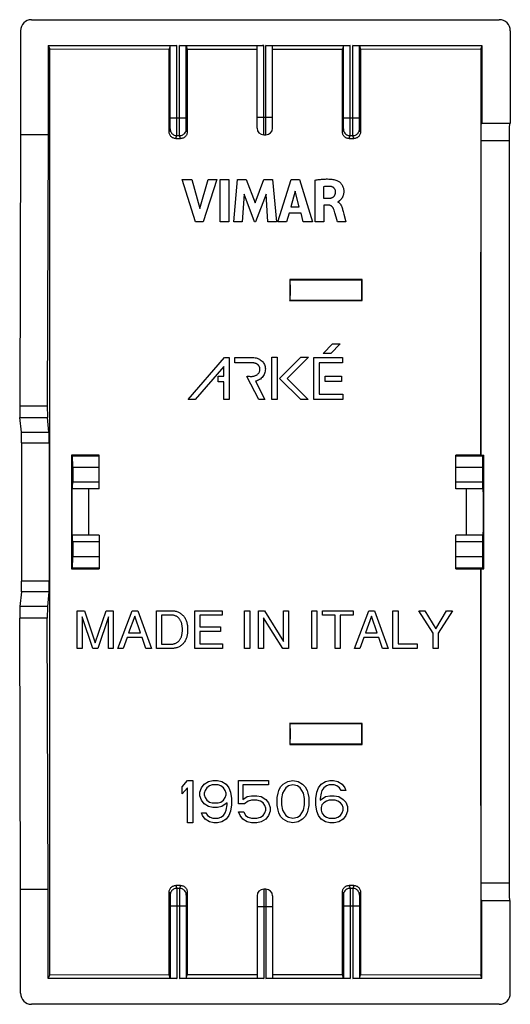
# Model space of a CAD drawing. Units: millimetres. Extents: x 124.7 to 169.3, y 86 to 130.4.
# Drawn here: x 124.7 to 146.8, y 86 to 130.4 of the extents above; entities that cross this region are included whole.
import ezdxf

# ---------------------------------------------------------------- set-up
doc = ezdxf.new("R2010")
doc.units = ezdxf.units.MM
doc.header["$LTSCALE"] = 16.335
doc.layers.get('0').update_dxf_attribs({"linetype": 'CONTINUOUS'})
doc.layers.add('DRAFT', color=7, linetype='CONTINUOUS')
doc.layers.add('RACCORDO', color=7, linetype='CONTINUOUS')

msp = doc.modelspace()

# ---------------------------------------------------------------- linework, layer by layer
at = {"color": 7, "linetype": 'CONTINUOUS'}
for p, q in [((126.022, 129.231), (131.825, 129.231)), ((131.525, 129.216), (131.476, 129.069)), ((131.936, 129.231), (135.73, 129.231)), ((132.235, 129.216), (132.285, 129.068)), ((135.43, 125.515), (135.43, 129.215)), ((135.83, 129.231), (139.625, 129.231)), ((136.13, 125.515), (136.13, 129.215)), ((139.325, 129.216), (139.276, 129.068)), ((139.736, 129.231), (145.552, 129.231)), ((140.035, 129.216), (140.084, 129.069)), ((145.552, 129.231), (145.503, 129.083)), ((145.552, 129.231), (145.552, 125.715)), ((126.096, 129.083), (131.476, 129.069)), ((131.473, 125.344), (131.476, 129.069)), ((132.285, 129.068), (132.288, 125.343)), ((132.285, 129.068), (135.43, 129.066)), ((136.13, 129.066), (139.276, 129.068)), ((139.273, 125.343), (139.276, 129.068)), ((140.084, 129.069), (145.503, 129.083)), ((140.084, 129.069), (140.087, 125.344)), ((145.503, 129.083), (145.495, 110.772)), ((146.83, 125.715), (145.517, 125.715)), ((124.78, 125.215), (124.747, 113.005)), ((126.022, 125.215), (125.989, 113.005)), ((135.73, 125.215), (135.83, 125.215)), ((131.773, 125.043), (131.988, 125.042)), ((139.573, 125.042), (139.788, 125.043)), ((132.662, 121.296), (132.06, 123.196)), ((132.06, 123.196), (132.49, 123.196)), ((132.49, 123.196), (132.852, 121.889)), ((132.852, 121.889), (133.226, 123.196)), ((133.622, 123.196), (133.011, 121.296)), ((133.226, 123.196), (133.622, 123.196)), ((133.769, 121.296), (133.769, 123.196)), ((133.769, 123.196), (134.166, 123.196)), ((134.166, 123.196), (134.166, 121.296)), ((134.379, 121.296), (134.551, 123.196)), ((134.551, 123.196), (134.947, 123.196)), ((134.947, 123.196), (135.339, 122.142)), ((135.339, 122.142), (135.736, 123.196)), ((135.736, 123.196), (136.128, 123.196)), ((136.128, 123.196), (136.306, 121.296)), ((136.368, 121.296), (136.964, 123.196)), ((136.964, 123.196), (137.348, 123.196)), ((137.348, 123.196), (137.931, 121.296)), ((138.047, 121.296), (138.047, 123.174)), ((134.844, 122.537), (134.759, 121.296)), ((135.309, 121.296), (134.844, 122.537)), ((135.837, 122.532), (135.365, 121.296)), ((135.918, 121.296), (135.837, 122.532)), ((137.149, 122.674), (136.951, 121.969)), ((137.331, 121.969), (137.149, 122.674)), ((138.429, 122.873), (138.429, 122.351)), ((138.429, 122.351), (138.656, 122.351)), ((138.442, 122.04), (138.442, 121.296)), ((138.655, 122.04), (138.442, 122.04)), ((139.067, 122.195), (139.067, 122.183)), ((136.87, 121.676), (136.761, 121.296)), ((137.41, 121.676), (136.87, 121.676)), ((136.951, 121.969), (137.331, 121.969)), ((137.513, 121.296), (137.41, 121.676)), ((138.99, 121.499), (138.935, 121.692)), ((139.284, 121.851), (139.311, 121.752)), ((139.311, 121.752), (139.342, 121.635)), ((139.342, 121.635), (139.416, 121.352)), ((133.011, 121.296), (132.662, 121.296)), ((134.166, 121.296), (133.769, 121.296)), ((134.759, 121.296), (134.379, 121.296)), ((135.365, 121.296), (135.309, 121.296)), ((136.306, 121.296), (135.918, 121.296)), ((136.761, 121.296), (136.368, 121.296)), ((137.931, 121.296), (137.513, 121.296)), ((138.442, 121.296), (138.047, 121.296)), ((139.049, 121.296), (138.99, 121.499)), ((139.431, 121.296), (139.049, 121.296)), ((139.416, 121.352), (139.431, 121.296)), ((136.903, 118.692), (136.903, 117.737)), ((136.903, 118.692), (136.922, 118.673)), ((140.156, 118.691), (136.903, 118.692)), ((140.156, 118.691), (140.138, 118.673)), ((140.157, 117.739), (140.156, 118.691)), ((136.903, 117.737), (136.922, 117.757)), ((136.903, 117.737), (140.157, 117.739)), ((140.157, 117.739), (140.138, 117.757)), ((138.402, 115.358), (138.832, 115.788)), ((139.175, 115.788), (138.745, 115.358)), ((138.832, 115.788), (139.175, 115.788)), ((132.324, 113.278), (133.966, 115.182)), ((133.966, 115.182), (134.179, 115.182)), ((134.179, 115.182), (134.179, 113.278)), ((134.429, 114.939), (134.429, 115.182)), ((134.429, 115.182), (135.192, 115.182)), ((134.956, 114.94), (134.429, 114.939)), ((136.099, 113.287), (136.099, 115.188)), ((136.099, 115.188), (136.341, 115.188)), ((136.341, 115.188), (136.341, 113.287)), ((136.444, 114.238), (137.397, 115.191)), ((137.74, 115.191), (136.786, 114.238)), ((137.397, 115.191), (137.74, 115.191)), ((137.987, 113.287), (137.987, 115.184)), ((137.987, 115.184), (139.27, 115.184)), ((138.23, 114.942), (138.23, 113.53)), ((139.27, 114.942), (138.23, 114.942)), ((138.745, 115.358), (138.402, 115.358)), ((139.27, 115.184), (139.27, 114.942)), ((133.937, 114.777), (132.645, 113.278)), ((133.937, 114.331), (133.937, 114.777)), ((133.682, 114.088), (133.682, 114.331)), ((133.682, 114.331), (133.937, 114.331)), ((133.937, 114.088), (133.682, 114.088)), ((133.937, 113.278), (133.937, 114.088)), ((135.513, 113.287), (134.967, 114.326)), ((135.357, 114.106), (135.786, 113.287)), ((137.395, 113.287), (136.444, 114.238)), ((136.786, 114.238), (137.737, 113.287)), ((138.503, 114.094), (138.503, 114.336)), ((138.503, 114.336), (139.236, 114.336)), ((139.236, 114.094), (138.503, 114.094)), ((139.236, 114.336), (139.236, 114.094)), ((132.645, 113.278), (132.324, 113.278)), ((134.179, 113.278), (133.937, 113.278)), ((135.786, 113.287), (135.513, 113.287)), ((136.341, 113.287), (136.099, 113.287)), ((137.737, 113.287), (137.395, 113.287)), ((139.285, 113.287), (137.987, 113.287)), ((138.23, 113.53), (139.285, 113.53)), ((139.285, 113.53), (139.285, 113.287)), ((124.82, 111.814), (124.756, 112.469)), ((126.062, 111.814), (125.998, 112.469)), ((124.83, 111.331), (124.83, 105.099)), ((126.072, 111.331), (126.072, 105.099)), ((128.33, 110.775), (127.072, 110.774)), ((127.072, 110.774), (127.072, 105.656)), ((127.072, 110.774), (127.122, 110.724)), ((128.33, 109.265), (128.33, 110.775)), ((144.38, 109.265), (144.38, 110.774)), ((145.495, 110.772), (144.38, 110.774)), ((145.495, 110.772), (145.498, 110.769)), ((145.498, 110.769), (145.634, 110.769)), ((145.589, 110.724), (145.634, 110.769)), ((127.13, 110.224), (127.13, 109.565)), ((145.58, 110.224), (145.58, 109.565)), ((128.33, 109.265), (127.125, 109.265)), ((127.855, 107.165), (127.855, 109.265)), ((145.586, 109.265), (144.38, 109.265)), ((144.855, 107.165), (144.855, 109.265)), ((128.33, 107.165), (127.125, 107.165)), ((128.33, 107.165), (128.33, 105.655)), ((144.38, 105.656), (144.38, 107.165)), ((145.586, 107.165), (144.38, 107.165)), ((127.13, 106.865), (127.13, 106.206)), ((145.58, 106.865), (145.58, 106.206)), ((127.122, 105.706), (127.072, 105.656)), ((127.072, 105.656), (128.33, 105.655)), ((144.38, 105.656), (145.495, 105.658)), ((145.495, 105.658), (145.498, 105.661)), ((145.498, 105.661), (145.634, 105.661)), ((145.589, 105.706), (145.634, 105.661)), ((124.82, 104.616), (124.756, 103.961)), ((126.062, 104.616), (125.998, 103.961)), ((124.78, 91.215), (124.747, 103.425)), ((126.022, 91.215), (125.989, 103.425)), ((127.331, 102.065), (127.331, 103.765)), ((127.331, 103.765), (127.66, 103.765)), ((127.553, 103.49), (127.553, 102.065)), ((128.032, 102.065), (127.553, 103.49)), ((127.66, 103.765), (128.148, 102.321)), ((128.148, 102.321), (128.633, 103.765)), ((128.737, 103.493), (128.259, 102.065)), ((128.633, 103.765), (128.96, 103.765)), ((128.737, 102.065), (128.737, 103.493)), ((128.96, 103.765), (128.96, 102.065)), ((129.164, 102.065), (129.803, 103.765)), ((129.924, 103.518), (129.649, 102.763)), ((129.803, 103.765), (130.063, 103.765)), ((130.177, 102.763), (129.924, 103.518)), ((130.063, 103.765), (130.679, 102.065)), ((130.901, 102.065), (130.901, 103.765)), ((130.901, 103.765), (131.598, 103.765)), ((131.131, 103.568), (131.131, 102.261)), ((131.585, 103.568), (131.131, 103.568)), ((132.623, 102.065), (132.623, 103.765)), ((132.623, 103.765), (133.861, 103.765)), ((132.853, 103.561), (132.853, 103.04)), ((133.861, 103.561), (132.853, 103.561)), ((133.861, 103.765), (133.861, 103.561)), ((134.872, 102.065), (134.872, 103.765)), ((134.872, 103.765), (135.102, 103.765)), ((135.102, 103.765), (135.102, 102.065)), ((135.495, 102.065), (135.495, 103.765)), ((135.495, 103.765), (135.767, 103.765)), ((135.718, 103.446), (135.718, 102.065)), ((136.587, 102.065), (135.718, 103.446)), ((135.767, 103.765), (136.622, 102.384)), ((136.622, 102.384), (136.622, 103.765)), ((136.622, 103.765), (136.845, 103.765)), ((136.845, 103.765), (136.845, 102.065)), ((137.898, 102.065), (137.898, 103.765)), ((137.898, 103.765), (138.128, 103.765)), ((138.128, 103.765), (138.128, 102.065)), ((138.374, 103.561), (138.374, 103.765)), ((138.374, 103.765), (139.755, 103.765)), ((138.95, 103.561), (138.374, 103.561)), ((138.95, 102.065), (138.95, 103.561)), ((139.179, 103.561), (139.179, 102.065)), ((139.755, 103.561), (139.179, 103.561)), ((139.755, 103.765), (139.755, 103.561)), ((139.821, 102.065), (140.46, 103.765)), ((140.581, 103.518), (140.306, 102.763)), ((140.46, 103.765), (140.721, 103.765)), ((140.834, 102.763), (140.581, 103.518)), ((140.721, 103.765), (141.336, 102.065)), ((141.547, 102.065), (141.547, 103.765)), ((141.547, 103.765), (141.777, 103.765)), ((141.777, 103.765), (141.777, 102.269)), ((143.358, 102.749), (142.717, 103.765)), ((142.717, 103.765), (142.984, 103.765)), ((142.984, 103.765), (143.472, 102.948)), ((143.472, 102.948), (143.96, 103.765)), ((144.23, 103.765), (143.588, 102.749)), ((143.96, 103.765), (144.23, 103.765)), ((132.853, 103.04), (133.783, 103.04)), ((133.783, 103.04), (133.783, 102.837)), ((129.578, 102.56), (129.4, 102.065)), ((130.26, 102.56), (129.578, 102.56)), ((129.649, 102.763), (130.177, 102.763)), ((130.428, 102.065), (130.26, 102.56)), ((132.853, 102.837), (132.853, 102.269)), ((133.783, 102.837), (132.853, 102.837)), ((140.235, 102.56), (140.058, 102.065)), ((140.917, 102.56), (140.235, 102.56)), ((140.306, 102.763), (140.834, 102.763)), ((141.085, 102.065), (140.917, 102.56)), ((143.358, 102.065), (143.358, 102.749)), ((143.588, 102.749), (143.588, 102.065)), ((127.553, 102.065), (127.331, 102.065)), ((128.259, 102.065), (128.032, 102.065)), ((128.96, 102.065), (128.737, 102.065)), ((129.4, 102.065), (129.164, 102.065)), ((130.679, 102.065), (130.428, 102.065)), ((131.59, 102.065), (130.901, 102.065)), ((131.131, 102.261), (131.585, 102.261)), ((133.878, 102.065), (132.623, 102.065)), ((132.853, 102.269), (133.878, 102.269)), ((133.878, 102.269), (133.878, 102.065)), ((135.102, 102.065), (134.872, 102.065)), ((135.718, 102.065), (135.495, 102.065)), ((136.845, 102.065), (136.587, 102.065)), ((138.128, 102.065), (137.898, 102.065)), ((139.179, 102.065), (138.95, 102.065)), ((140.058, 102.065), (139.821, 102.065)), ((141.336, 102.065), (141.085, 102.065)), ((142.639, 102.065), (141.547, 102.065)), ((141.777, 102.269), (142.639, 102.269)), ((142.639, 102.269), (142.639, 102.065)), ((143.588, 102.065), (143.358, 102.065)), ((136.903, 98.693), (136.922, 98.673)), ((136.903, 98.693), (136.903, 97.738)), ((140.157, 98.691), (136.903, 98.693)), ((140.157, 98.691), (140.138, 98.673)), ((140.156, 97.739), (140.157, 98.691)), ((136.903, 97.738), (136.922, 97.757)), ((136.903, 97.738), (140.156, 97.739)), ((140.156, 97.739), (140.138, 97.757)), ((132.059, 95.832), (132.297, 96.115)), ((132.297, 96.115), (132.534, 96.115)), ((132.534, 96.115), (132.534, 94.215)), ((132.93, 95.792), (133.049, 95.953)), ((133.049, 95.953), (133.247, 96.075)), ((133.287, 95.872), (133.168, 95.792)), ((133.247, 96.075), (133.445, 96.115)), ((133.405, 95.913), (133.287, 95.872)), ((133.682, 95.913), (133.405, 95.913)), ((133.445, 96.115), (133.643, 96.115)), ((133.643, 96.115), (133.841, 96.075)), ((133.801, 95.872), (133.682, 95.913)), ((133.92, 95.792), (133.801, 95.872)), ((133.841, 96.075), (134.039, 95.953)), ((134.039, 95.953), (134.157, 95.792)), ((134.593, 95.064), (134.593, 96.115)), ((134.593, 96.115), (135.939, 96.115)), ((134.791, 95.913), (134.791, 95.266)), ((135.939, 95.913), (134.791, 95.913)), ((135.939, 96.115), (135.939, 95.913)), ((136.493, 95.832), (136.612, 95.953)), ((136.612, 95.953), (136.809, 96.075)), ((136.849, 95.872), (136.73, 95.792)), ((136.809, 96.075), (137.047, 96.115)), ((137.047, 95.913), (136.849, 95.872)), ((137.047, 96.115), (137.284, 96.075)), ((137.245, 95.872), (137.047, 95.913)), ((137.364, 95.792), (137.245, 95.872)), ((137.284, 96.075), (137.482, 95.953)), ((137.482, 95.953), (137.601, 95.832)), ((138.195, 95.792), (138.314, 95.953)), ((138.314, 95.953), (138.512, 96.075)), ((138.551, 95.872), (138.432, 95.792)), ((138.512, 96.075), (138.709, 96.115)), ((138.67, 95.913), (138.551, 95.872)), ((138.907, 95.913), (138.67, 95.913)), ((138.709, 96.115), (138.868, 96.115)), ((138.868, 96.115), (139.066, 96.075)), ((139.026, 95.872), (138.907, 95.913)), ((139.145, 95.792), (139.026, 95.872)), ((139.066, 96.075), (139.264, 95.953)), ((139.264, 95.953), (139.382, 95.792)), ((132.059, 95.509), (132.059, 95.832)), ((132.297, 95.792), (132.059, 95.509)), ((132.297, 94.215), (132.297, 95.792)), ((132.851, 95.589), (132.93, 95.792)), ((132.851, 95.428), (132.851, 95.589)), ((132.93, 95.226), (132.851, 95.428)), ((133.089, 95.67), (133.049, 95.549)), ((133.049, 95.549), (133.049, 95.468)), ((133.049, 95.468), (133.089, 95.347)), ((133.168, 95.792), (133.089, 95.67)), ((133.999, 95.67), (133.92, 95.792)), ((134.039, 95.549), (133.999, 95.67)), ((133.999, 95.347), (134.039, 95.468)), ((134.039, 95.468), (134.039, 95.549)), ((134.157, 95.792), (134.237, 95.589)), ((134.237, 95.589), (134.276, 95.306)), ((134.989, 95.387), (135.187, 95.428)), ((135.187, 95.428), (135.424, 95.428)), ((135.424, 95.428), (135.622, 95.387)), ((136.334, 95.347), (136.374, 95.549)), ((136.374, 95.549), (136.414, 95.67)), ((136.414, 95.67), (136.493, 95.832)), ((136.572, 95.549), (136.532, 95.306)), ((136.73, 95.792), (136.572, 95.549)), ((137.522, 95.549), (137.364, 95.792)), ((137.562, 95.306), (137.522, 95.549)), ((137.601, 95.832), (137.68, 95.67)), ((137.68, 95.67), (137.72, 95.549)), ((137.72, 95.549), (137.759, 95.347)), ((138.076, 95.306), (138.116, 95.589)), ((138.116, 95.589), (138.195, 95.792)), ((138.314, 95.549), (138.274, 95.306)), ((138.353, 95.67), (138.314, 95.549)), ((138.432, 95.792), (138.353, 95.67)), ((138.512, 95.387), (138.709, 95.428)), ((138.709, 95.428), (138.907, 95.428)), ((138.907, 95.428), (139.105, 95.387)), ((139.224, 95.67), (139.145, 95.792)), ((139.422, 95.67), (139.224, 95.67)), ((139.382, 95.792), (139.422, 95.67)), ((133.049, 95.064), (132.93, 95.226)), ((133.247, 94.943), (133.049, 95.064)), ((133.089, 95.347), (133.168, 95.226)), ((133.168, 95.226), (133.287, 95.145)), ((133.287, 95.145), (133.405, 95.104)), ((133.405, 95.104), (133.682, 95.104)), ((133.682, 95.104), (133.801, 95.145)), ((133.801, 95.145), (133.92, 95.226)), ((134.078, 95.104), (133.841, 94.943)), ((133.92, 95.226), (133.999, 95.347)), ((134.039, 94.781), (134.078, 95.023)), ((134.078, 95.023), (134.078, 95.104)), ((134.276, 95.023), (134.237, 94.74)), ((134.276, 95.306), (134.276, 95.023)), ((134.87, 95.064), (134.593, 95.064)), ((134.791, 95.266), (134.989, 95.387)), ((135.028, 95.185), (134.87, 95.064)), ((135.187, 95.226), (135.028, 95.185)), ((135.424, 95.226), (135.187, 95.226)), ((135.582, 95.185), (135.424, 95.226)), ((135.701, 95.104), (135.582, 95.185)), ((135.622, 95.387), (135.82, 95.266)), ((135.78, 94.983), (135.701, 95.104)), ((135.82, 94.862), (135.78, 94.983)), ((135.82, 95.266), (135.939, 95.104)), ((135.939, 95.104), (136.018, 94.902)), ((136.334, 94.983), (136.334, 95.347)), ((136.374, 94.781), (136.334, 94.983)), ((136.532, 95.306), (136.532, 95.023)), ((136.532, 95.023), (136.572, 94.781)), ((137.522, 94.781), (137.562, 95.023)), ((137.562, 95.023), (137.562, 95.306)), ((137.759, 94.983), (137.72, 94.781)), ((137.759, 95.347), (137.759, 94.983)), ((138.076, 95.023), (138.076, 95.306)), ((138.116, 94.74), (138.076, 95.023)), ((138.274, 95.226), (138.512, 95.387)), ((138.274, 95.306), (138.274, 95.226)), ((138.353, 95.023), (138.314, 94.902)), ((138.432, 95.104), (138.353, 95.023)), ((138.551, 95.185), (138.432, 95.104)), ((138.67, 95.226), (138.551, 95.185)), ((138.947, 95.226), (138.67, 95.226)), ((139.066, 95.185), (138.947, 95.226)), ((139.184, 95.104), (139.066, 95.185)), ((139.105, 95.387), (139.303, 95.266)), ((139.264, 95.023), (139.184, 95.104)), ((139.303, 94.902), (139.264, 95.023)), ((139.303, 95.266), (139.422, 95.145)), ((139.422, 95.145), (139.501, 94.943)), ((132.97, 94.538), (132.93, 94.66)), ((132.93, 94.66), (133.128, 94.66)), ((133.089, 94.377), (132.97, 94.538)), ((133.128, 94.66), (133.207, 94.538)), ((133.207, 94.538), (133.326, 94.458)), ((133.445, 94.902), (133.247, 94.943)), ((133.643, 94.902), (133.445, 94.902)), ((133.841, 94.943), (133.643, 94.902)), ((133.801, 94.458), (133.92, 94.538)), ((133.92, 94.538), (133.999, 94.66)), ((133.999, 94.66), (134.039, 94.781)), ((134.157, 94.538), (134.039, 94.377)), ((134.237, 94.74), (134.157, 94.538)), ((134.672, 94.538), (134.593, 94.7)), ((134.593, 94.7), (134.83, 94.7)), ((134.791, 94.377), (134.672, 94.538)), ((134.83, 94.7), (134.909, 94.538)), ((134.909, 94.538), (135.028, 94.458)), ((135.582, 94.458), (135.701, 94.538)), ((135.701, 94.538), (135.78, 94.66)), ((135.78, 94.66), (135.82, 94.781)), ((135.82, 94.781), (135.82, 94.862)), ((135.939, 94.538), (135.82, 94.377)), ((136.018, 94.74), (135.939, 94.538)), ((136.018, 94.902), (136.018, 94.74)), ((136.414, 94.66), (136.374, 94.781)), ((136.493, 94.498), (136.414, 94.66)), ((136.572, 94.781), (136.73, 94.538)), ((136.73, 94.538), (136.849, 94.458)), ((137.245, 94.458), (137.364, 94.538)), ((137.364, 94.538), (137.522, 94.781)), ((137.68, 94.66), (137.601, 94.498)), ((137.72, 94.781), (137.68, 94.66)), ((138.195, 94.538), (138.116, 94.74)), ((138.314, 94.377), (138.195, 94.538)), ((138.314, 94.902), (138.314, 94.781)), ((138.314, 94.781), (138.353, 94.66)), ((138.353, 94.66), (138.432, 94.538)), ((138.432, 94.538), (138.551, 94.458)), ((139.066, 94.458), (139.184, 94.538)), ((139.184, 94.538), (139.264, 94.66)), ((139.264, 94.66), (139.303, 94.781)), ((139.303, 94.781), (139.303, 94.902)), ((139.422, 94.538), (139.303, 94.377)), ((139.501, 94.74), (139.422, 94.538)), ((139.501, 94.943), (139.501, 94.74)), ((132.534, 94.215), (132.297, 94.215)), ((133.287, 94.255), (133.089, 94.377)), ((133.484, 94.215), (133.287, 94.255)), ((133.326, 94.458), (133.445, 94.417)), ((133.445, 94.417), (133.682, 94.417)), ((133.643, 94.215), (133.484, 94.215)), ((133.841, 94.255), (133.643, 94.215)), ((133.682, 94.417), (133.801, 94.458)), ((134.039, 94.377), (133.841, 94.255)), ((134.989, 94.255), (134.791, 94.377)), ((135.187, 94.215), (134.989, 94.255)), ((135.028, 94.458), (135.187, 94.417)), ((135.187, 94.417), (135.424, 94.417)), ((135.424, 94.215), (135.187, 94.215)), ((135.424, 94.417), (135.582, 94.458)), ((135.622, 94.255), (135.424, 94.215)), ((135.82, 94.377), (135.622, 94.255)), ((136.612, 94.377), (136.493, 94.498)), ((136.809, 94.255), (136.612, 94.377)), ((137.047, 94.215), (136.809, 94.255)), ((136.849, 94.458), (137.047, 94.417)), ((137.047, 94.417), (137.245, 94.458)), ((137.284, 94.255), (137.047, 94.215)), ((137.482, 94.377), (137.284, 94.255)), ((137.601, 94.498), (137.482, 94.377)), ((138.512, 94.255), (138.314, 94.377)), ((138.709, 94.215), (138.512, 94.255)), ((138.551, 94.458), (138.67, 94.417)), ((138.67, 94.417), (138.947, 94.417)), ((138.907, 94.215), (138.709, 94.215)), ((139.105, 94.255), (138.907, 94.215)), ((138.947, 94.417), (139.066, 94.458)), ((139.303, 94.377), (139.105, 94.255)), ((131.476, 87.361), (131.473, 91.086)), ((131.988, 91.387), (131.773, 91.387)), ((132.288, 91.087), (132.285, 87.362)), ((135.83, 91.215), (135.73, 91.215)), ((139.276, 87.362), (139.273, 91.087)), ((139.788, 91.387), (139.573, 91.387)), ((140.087, 91.086), (140.084, 87.361)), ((135.43, 90.915), (135.43, 87.215)), ((136.13, 90.915), (136.13, 87.215)), ((145.517, 90.715), (146.83, 90.715)), ((145.552, 87.199), (145.552, 90.715)), ((131.825, 87.199), (126.022, 87.199)), ((131.476, 87.361), (126.096, 87.347)), ((131.525, 87.214), (131.476, 87.361)), ((135.73, 87.199), (131.936, 87.199)), ((132.235, 87.214), (132.285, 87.362)), ((135.43, 87.364), (132.285, 87.362)), ((139.625, 87.199), (135.83, 87.199)), ((139.276, 87.362), (136.13, 87.364)), ((139.325, 87.214), (139.276, 87.362)), ((145.552, 87.199), (139.736, 87.199)), ((140.035, 87.214), (140.084, 87.361)), ((145.503, 87.347), (140.084, 87.361)), ((145.552, 87.199), (145.503, 87.347))]:
    msp.add_line(p, q, dxfattribs=at)
at = {"color": 253, "linetype": 'CONTINUOUS'}
for p, q in [((131.525, 125.867), (131.525, 129.216)), ((131.825, 125.691), (131.825, 129.231)), ((131.936, 125.859), (131.936, 129.231)), ((132.236, 125.867), (132.235, 129.216)), ((135.73, 125.215), (135.73, 129.231)), ((135.83, 125.215), (135.83, 129.231)), ((139.325, 125.867), (139.325, 129.216)), ((139.625, 125.691), (139.625, 129.231)), ((139.736, 125.916), (139.736, 129.231)), ((140.036, 125.867), (140.035, 129.216)), ((135.43, 126.015), (136.13, 126.015)), ((131.522, 125.593), (131.523, 125.643)), ((131.523, 125.643), (131.524, 125.732)), ((131.524, 125.732), (131.525, 125.867)), ((131.525, 125.974), (132.235, 125.974)), ((131.823, 125.489), (131.825, 125.691)), ((131.937, 125.586), (131.936, 125.859)), ((131.938, 125.403), (131.937, 125.586)), ((132.237, 125.732), (132.236, 125.867)), ((132.238, 125.643), (132.237, 125.732)), ((132.239, 125.593), (132.238, 125.643)), ((132.24, 125.55), (132.239, 125.593)), ((139.322, 125.593), (139.323, 125.643)), ((139.323, 125.643), (139.324, 125.732)), ((139.324, 125.732), (139.325, 125.867)), ((139.325, 125.974), (140.035, 125.974)), ((139.623, 125.489), (139.625, 125.691)), ((139.737, 125.586), (139.736, 125.916)), ((139.738, 125.403), (139.737, 125.586)), ((140.037, 125.732), (140.036, 125.867)), ((140.038, 125.643), (140.037, 125.732)), ((140.039, 125.593), (140.038, 125.643)), ((140.04, 125.55), (140.039, 125.593)), ((131.473, 125.344), (131.517, 125.475)), ((131.773, 125.043), (131.817, 125.175)), ((131.817, 125.175), (131.944, 125.175)), ((131.821, 125.296), (131.822, 125.364)), ((131.822, 125.364), (131.823, 125.489)), ((131.94, 125.296), (131.938, 125.403)), ((131.941, 125.242), (131.94, 125.296)), ((131.988, 125.042), (131.944, 125.175)), ((132.288, 125.343), (132.244, 125.475)), ((139.273, 125.343), (139.317, 125.475)), ((139.573, 125.042), (139.617, 125.175)), ((139.617, 125.175), (139.744, 125.175)), ((139.621, 125.296), (139.622, 125.364)), ((139.622, 125.364), (139.623, 125.489)), ((139.74, 125.296), (139.738, 125.403)), ((139.741, 125.242), (139.74, 125.296)), ((139.788, 125.043), (139.744, 125.175)), ((140.087, 125.344), (140.044, 125.475)), ((146.781, 124.942), (145.503, 124.942)), ((136.922, 118.673), (140.138, 118.673)), ((136.922, 117.757), (140.138, 117.757)), ((124.747, 113.005), (125.989, 113.005)), ((124.756, 112.469), (125.998, 112.469)), ((124.82, 111.814), (126.062, 111.814)), ((124.83, 111.331), (126.072, 111.331)), ((128.33, 110.724), (127.122, 110.724)), ((145.589, 110.724), (144.38, 110.724)), ((128.33, 110.224), (127.13, 110.224)), ((145.58, 110.224), (144.38, 110.224)), ((128.33, 109.565), (127.13, 109.565)), ((145.58, 109.565), (144.38, 109.565)), ((128.33, 106.865), (127.13, 106.865)), ((145.58, 106.865), (144.38, 106.865)), ((127.13, 106.206), (128.33, 106.206)), ((144.38, 106.206), (145.58, 106.206)), ((127.122, 105.706), (128.33, 105.706)), ((144.38, 105.706), (145.589, 105.706)), ((126.072, 105.099), (124.83, 105.099)), ((126.062, 104.616), (124.82, 104.616)), ((125.998, 103.961), (124.756, 103.961)), ((125.989, 103.425), (124.747, 103.425)), ((140.138, 98.673), (136.922, 98.673)), ((140.138, 97.757), (136.922, 97.757)), ((146.781, 91.488), (145.503, 91.488)), ((131.473, 91.086), (131.517, 90.955)), ((131.773, 91.387), (131.817, 91.255)), ((131.944, 91.255), (131.817, 91.255)), ((131.82, 91.188), (131.821, 91.134)), ((131.821, 91.134), (131.822, 91.027)), ((131.822, 91.027), (131.824, 90.844)), ((131.938, 91.027), (131.937, 90.844)), ((131.94, 91.134), (131.938, 91.027)), ((131.988, 91.387), (131.944, 91.255)), ((132.288, 91.087), (132.244, 90.955)), ((135.73, 91.215), (135.73, 87.199)), ((135.83, 91.215), (135.83, 87.199)), ((139.273, 91.087), (139.317, 90.955)), ((139.573, 91.387), (139.617, 91.255)), ((139.744, 91.255), (139.617, 91.255)), ((139.62, 91.188), (139.621, 91.134)), ((139.621, 91.134), (139.622, 91.027)), ((139.622, 91.027), (139.624, 90.844)), ((139.739, 91.066), (139.737, 90.94)), ((139.74, 91.134), (139.739, 91.066)), ((139.788, 91.387), (139.744, 91.255)), ((140.087, 91.086), (140.044, 90.955)), ((131.521, 90.88), (131.522, 90.837)), ((131.522, 90.837), (131.523, 90.787)), ((131.523, 90.787), (131.524, 90.698)), ((131.524, 90.698), (131.525, 90.563)), ((131.525, 90.563), (131.525, 87.214)), ((131.824, 90.844), (131.825, 90.514)), ((131.937, 90.844), (131.936, 90.571)), ((131.936, 90.571), (131.936, 87.199)), ((132.236, 90.563), (132.235, 87.214)), ((132.237, 90.698), (132.236, 90.563)), ((132.238, 90.787), (132.237, 90.698)), ((132.239, 90.837), (132.238, 90.787)), ((139.321, 90.88), (139.322, 90.837)), ((139.322, 90.837), (139.323, 90.787)), ((139.323, 90.787), (139.324, 90.698)), ((139.324, 90.698), (139.325, 90.563)), ((139.325, 90.563), (139.325, 87.214)), ((139.624, 90.844), (139.625, 90.514)), ((139.737, 90.94), (139.736, 90.739)), ((139.736, 90.739), (139.736, 87.199)), ((140.036, 90.563), (140.035, 87.214)), ((140.037, 90.698), (140.036, 90.563)), ((140.038, 90.787), (140.037, 90.698)), ((140.039, 90.837), (140.038, 90.787)), ((132.235, 90.456), (131.525, 90.456)), ((131.825, 90.514), (131.825, 87.199)), ((136.13, 90.415), (135.43, 90.415)), ((140.035, 90.456), (139.325, 90.456)), ((139.625, 90.514), (139.625, 87.199))]:
    msp.add_line(p, q, dxfattribs=at)
for points in [[(131.517, 125.475), (131.518, 125.478), (131.518, 125.484), (131.519, 125.492), (131.519, 125.503), (131.52, 125.516), (131.521, 125.532), (131.521, 125.55), (131.522, 125.593)], [(139.317, 125.475), (139.318, 125.478), (139.318, 125.484), (139.319, 125.492), (139.319, 125.503), (139.32, 125.516), (139.321, 125.532), (139.321, 125.55), (139.322, 125.593)], [(131.517, 125.475), (131.519, 125.436), (131.527, 125.397), (131.54, 125.36), (131.557, 125.325), (131.579, 125.293), (131.605, 125.263), (131.634, 125.237), (131.667, 125.215), (131.702, 125.198), (131.739, 125.185), (131.778, 125.178), (131.817, 125.175)], [(131.817, 125.175), (131.817, 125.18), (131.818, 125.19), (131.819, 125.203), (131.819, 125.22), (131.82, 125.242), (131.821, 125.296)], [(131.944, 125.175), (131.943, 125.18), (131.943, 125.19), (131.942, 125.203), (131.941, 125.22), (131.941, 125.242)], [(131.944, 125.175), (131.983, 125.178), (132.021, 125.185), (132.058, 125.198), (132.094, 125.215), (132.126, 125.237), (132.156, 125.263), (132.182, 125.293), (132.203, 125.325), (132.221, 125.36), (132.233, 125.397), (132.241, 125.436), (132.244, 125.475)], [(132.244, 125.475), (132.243, 125.478), (132.242, 125.484), (132.242, 125.492), (132.241, 125.503), (132.241, 125.516), (132.24, 125.532), (132.24, 125.55)], [(139.317, 125.475), (139.319, 125.436), (139.327, 125.397), (139.34, 125.36), (139.357, 125.325), (139.379, 125.293), (139.405, 125.263), (139.434, 125.237), (139.467, 125.215), (139.502, 125.198), (139.539, 125.185), (139.578, 125.178), (139.617, 125.175)], [(139.617, 125.175), (139.617, 125.18), (139.618, 125.19), (139.619, 125.203), (139.619, 125.22), (139.62, 125.242), (139.621, 125.296)], [(139.744, 125.175), (139.743, 125.18), (139.743, 125.19), (139.742, 125.203), (139.741, 125.22), (139.741, 125.242)], [(139.744, 125.175), (139.783, 125.178), (139.821, 125.185), (139.858, 125.198), (139.894, 125.215), (139.926, 125.237), (139.956, 125.263), (139.982, 125.293), (140.003, 125.325), (140.021, 125.36), (140.033, 125.397), (140.041, 125.436), (140.044, 125.475)], [(140.044, 125.475), (140.043, 125.478), (140.042, 125.484), (140.042, 125.492), (140.041, 125.503), (140.041, 125.516), (140.04, 125.532), (140.04, 125.55)], [(131.817, 91.255), (131.778, 91.252), (131.739, 91.244), (131.702, 91.232), (131.667, 91.214), (131.634, 91.193), (131.605, 91.167), (131.579, 91.137), (131.557, 91.105), (131.54, 91.07), (131.527, 91.033), (131.519, 90.994), (131.517, 90.955)], [(131.817, 91.255), (131.817, 91.25), (131.818, 91.24), (131.819, 91.227), (131.819, 91.21), (131.82, 91.188)], [(131.944, 91.255), (131.943, 91.25), (131.943, 91.24), (131.942, 91.227), (131.941, 91.21), (131.941, 91.188), (131.94, 91.134)], [(132.244, 90.955), (132.241, 90.994), (132.233, 91.033), (132.221, 91.07), (132.203, 91.105), (132.182, 91.137), (132.156, 91.167), (132.126, 91.193), (132.094, 91.214), (132.058, 91.232), (132.021, 91.244), (131.983, 91.252), (131.944, 91.255)], [(139.617, 91.255), (139.578, 91.252), (139.539, 91.244), (139.502, 91.232), (139.467, 91.214), (139.434, 91.193), (139.405, 91.167), (139.379, 91.137), (139.357, 91.105), (139.34, 91.07), (139.327, 91.033), (139.319, 90.994), (139.317, 90.955)], [(139.617, 91.255), (139.617, 91.25), (139.618, 91.24), (139.619, 91.227), (139.619, 91.21), (139.62, 91.188)], [(139.744, 91.255), (139.743, 91.25), (139.743, 91.24), (139.742, 91.227), (139.741, 91.21), (139.741, 91.188), (139.74, 91.134)], [(140.044, 90.955), (140.041, 90.994), (140.033, 91.033), (140.021, 91.07), (140.003, 91.105), (139.982, 91.137), (139.956, 91.167), (139.926, 91.193), (139.894, 91.214), (139.858, 91.232), (139.821, 91.244), (139.783, 91.252), (139.744, 91.255)], [(131.517, 90.955), (131.518, 90.952), (131.518, 90.946), (131.519, 90.938), (131.519, 90.927), (131.52, 90.914), (131.521, 90.898), (131.521, 90.88)], [(132.244, 90.955), (132.243, 90.952), (132.242, 90.946), (132.242, 90.938), (132.241, 90.927), (132.241, 90.914), (132.24, 90.898), (132.24, 90.88), (132.239, 90.837)], [(139.317, 90.955), (139.318, 90.952), (139.318, 90.946), (139.319, 90.938), (139.319, 90.927), (139.32, 90.914), (139.321, 90.898), (139.321, 90.88)], [(140.044, 90.955), (140.043, 90.952), (140.042, 90.946), (140.042, 90.938), (140.041, 90.927), (140.041, 90.914), (140.04, 90.898), (140.04, 90.88), (140.039, 90.837)]]:
    msp.add_lwpolyline(points, dxfattribs=at)
at = {"color": 7, "linetype": 'CONTINUOUS'}
for points in [[(131.773, 125.043), (131.741, 125.044), (131.711, 125.049), (131.68, 125.058), (131.651, 125.069), (131.623, 125.083), (131.597, 125.101), (131.572, 125.12), (131.55, 125.143), (131.531, 125.167), (131.513, 125.193), (131.499, 125.222), (131.488, 125.251), (131.48, 125.281), (131.475, 125.313), (131.473, 125.344)], [(132.288, 125.343), (132.286, 125.311), (132.281, 125.28), (132.273, 125.25), (132.262, 125.22), (132.247, 125.192), (132.23, 125.166), (132.211, 125.141), (132.188, 125.119), (132.164, 125.1), (132.138, 125.082), (132.11, 125.068), (132.081, 125.057), (132.05, 125.049), (132.019, 125.044), (131.988, 125.042)], [(139.573, 125.042), (139.541, 125.044), (139.51, 125.049), (139.48, 125.057), (139.451, 125.068), (139.423, 125.083), (139.396, 125.1), (139.372, 125.119), (139.35, 125.142), (139.33, 125.166), (139.313, 125.192), (139.299, 125.22), (139.288, 125.25), (139.279, 125.28), (139.275, 125.311), (139.273, 125.343)], [(140.087, 125.344), (140.086, 125.313), (140.081, 125.281), (140.073, 125.251), (140.061, 125.221), (140.047, 125.193), (140.03, 125.167), (140.01, 125.142), (139.988, 125.12), (139.964, 125.1), (139.938, 125.083), (139.91, 125.069), (139.88, 125.058), (139.85, 125.049), (139.819, 125.044), (139.788, 125.043)], [(138.047, 123.174), (138.094, 123.181), (138.141, 123.187), (138.187, 123.194), (138.234, 123.199), (138.28, 123.205), (138.327, 123.209), (138.373, 123.214), (138.42, 123.217), (138.467, 123.22), (138.514, 123.221), (138.561, 123.222), (138.608, 123.222), (138.655, 123.22), (138.702, 123.218), (138.749, 123.213), (138.796, 123.208), (138.843, 123.201), (138.889, 123.192), (138.935, 123.181), (138.981, 123.169), (139.026, 123.154)], [(139.026, 123.154), (139.055, 123.142), (139.084, 123.126), (139.113, 123.108), (139.142, 123.086), (139.17, 123.062), (139.197, 123.036), (139.222, 123.006), (139.246, 122.974), (139.266, 122.941), (139.284, 122.907), (139.299, 122.871), (139.311, 122.837), (139.32, 122.803), (139.327, 122.769), (139.331, 122.737), (139.334, 122.706), (139.336, 122.675), (139.335, 122.646), (139.334, 122.618), (139.332, 122.591), (139.328, 122.565), (139.323, 122.54), (139.318, 122.516), (139.311, 122.493), (139.304, 122.471), (139.296, 122.45), (139.288, 122.43), (139.279, 122.411), (139.27, 122.393), (139.26, 122.376), (139.25, 122.359), (139.239, 122.344), (139.229, 122.33), (139.218, 122.316), (139.207, 122.303), (139.196, 122.291), (139.185, 122.28), (139.174, 122.269), (139.163, 122.259), (139.152, 122.249), (139.141, 122.24), (139.131, 122.231), (139.12, 122.223), (139.11, 122.214), (139.099, 122.207), (139.089, 122.201), (139.078, 122.197), (139.067, 122.195)], [(138.74, 122.884), (138.706, 122.887), (138.672, 122.889), (138.638, 122.89), (138.604, 122.89), (138.569, 122.889), (138.534, 122.887), (138.499, 122.883), (138.464, 122.878), (138.429, 122.873)], [(138.656, 122.351), (138.672, 122.352), (138.688, 122.353), (138.704, 122.354), (138.719, 122.356), (138.735, 122.358), (138.751, 122.362), (138.767, 122.365), (138.782, 122.37), (138.797, 122.375), (138.813, 122.381), (138.827, 122.388), (138.842, 122.395), (138.855, 122.404), (138.869, 122.414), (138.881, 122.425), (138.892, 122.437), (138.903, 122.449), (138.912, 122.462), (138.921, 122.476), (138.929, 122.491), (138.936, 122.505), (138.942, 122.52), (138.947, 122.535), (138.952, 122.551), (138.955, 122.567), (138.959, 122.582), (138.961, 122.598), (138.963, 122.614), (138.964, 122.63), (138.964, 122.646)], [(138.964, 122.646), (138.962, 122.667), (138.959, 122.688), (138.955, 122.708), (138.948, 122.727), (138.94, 122.746), (138.931, 122.763), (138.921, 122.78), (138.909, 122.795), (138.896, 122.81), (138.882, 122.823), (138.867, 122.835), (138.85, 122.846), (138.833, 122.856), (138.815, 122.864), (138.797, 122.871), (138.778, 122.877), (138.759, 122.881), (138.74, 122.884)], [(138.876, 121.873), (138.87, 121.888), (138.863, 121.903), (138.855, 121.918), (138.846, 121.932), (138.837, 121.945), (138.827, 121.958), (138.816, 121.971), (138.804, 121.982), (138.792, 121.993), (138.779, 122.003), (138.765, 122.012), (138.75, 122.019), (138.735, 122.026), (138.72, 122.031), (138.704, 122.035), (138.688, 122.038), (138.671, 122.039), (138.655, 122.04)], [(139.067, 122.183), (139.088, 122.173), (139.108, 122.161), (139.126, 122.148)], [(139.126, 122.148), (139.143, 122.133), (139.159, 122.117), (139.173, 122.1), (139.186, 122.083), (139.198, 122.065), (139.209, 122.046), (139.219, 122.028), (139.229, 122.009), (139.237, 121.99), (139.246, 121.97), (139.253, 121.951), (139.26, 121.931), (139.267, 121.911), (139.273, 121.891), (139.279, 121.871), (139.284, 121.851)], [(138.935, 121.692), (138.916, 121.754), (138.897, 121.814), (138.876, 121.873)], [(135.204, 114.939), (135.123, 114.94), (134.956, 114.94)], [(135.192, 115.182), (135.242, 115.18), (135.292, 115.176), (135.342, 115.169), (135.392, 115.157), (135.441, 115.143), (135.489, 115.124), (135.535, 115.101), (135.578, 115.075), (135.618, 115.045), (135.654, 115.013), (135.686, 114.978), (135.715, 114.94), (135.74, 114.901), (135.761, 114.859), (135.778, 114.814), (135.791, 114.767), (135.8, 114.717), (135.804, 114.665), (135.803, 114.613), (135.797, 114.56), (135.786, 114.508), (135.77, 114.458), (135.749, 114.409), (135.723, 114.363), (135.693, 114.319), (135.658, 114.278), (135.621, 114.241), (135.58, 114.208), (135.537, 114.179), (135.492, 114.155), (135.447, 114.134), (135.402, 114.118), (135.357, 114.106)], [(135.559, 114.689), (135.557, 114.7), (135.555, 114.711), (135.553, 114.721), (135.549, 114.732), (135.546, 114.743), (135.542, 114.753), (135.537, 114.763), (135.532, 114.774), (135.527, 114.784), (135.521, 114.793), (135.515, 114.803), (135.508, 114.812), (135.501, 114.822), (135.493, 114.831), (135.484, 114.839), (135.475, 114.848), (135.465, 114.857), (135.455, 114.865), (135.443, 114.873), (135.431, 114.881), (135.418, 114.888), (135.405, 114.896), (135.39, 114.902), (135.375, 114.909), (135.359, 114.914), (135.342, 114.92), (135.324, 114.924), (135.305, 114.929), (135.286, 114.932), (135.267, 114.935), (135.246, 114.937), (135.225, 114.938), (135.204, 114.939)], [(135.127, 114.327), (135.153, 114.326), (135.18, 114.326), (135.206, 114.327), (135.233, 114.33), (135.259, 114.333), (135.285, 114.338), (135.311, 114.345), (135.337, 114.353), (135.362, 114.363), (135.386, 114.374), (135.41, 114.388), (135.432, 114.402), (135.454, 114.419), (135.473, 114.437), (135.491, 114.457), (135.508, 114.478), (135.522, 114.501), (135.534, 114.525), (135.545, 114.55), (135.553, 114.576), (135.559, 114.604), (135.562, 114.632), (135.562, 114.66), (135.559, 114.689)], [(134.967, 114.326), (134.994, 114.329), (135.021, 114.329), (135.048, 114.329), (135.074, 114.329), (135.127, 114.327)], [(145.495, 105.658), (145.496, 102.605), (145.503, 87.347)], [(132.068, 102.915), (132.069, 102.943), (132.068, 102.97), (132.067, 102.998), (132.065, 103.025), (132.062, 103.053), (132.059, 103.08), (132.054, 103.107), (132.049, 103.134), (132.044, 103.161), (132.037, 103.188), (132.03, 103.215), (132.022, 103.241), (132.012, 103.267), (132.001, 103.293), (131.989, 103.318), (131.976, 103.343), (131.961, 103.366), (131.945, 103.389), (131.927, 103.411), (131.908, 103.431), (131.888, 103.45), (131.867, 103.469), (131.845, 103.485), (131.822, 103.5), (131.798, 103.514), (131.773, 103.526), (131.747, 103.537), (131.721, 103.546), (131.694, 103.554), (131.667, 103.56), (131.64, 103.564), (131.612, 103.567), (131.585, 103.568)], [(131.598, 103.765), (131.636, 103.764), (131.673, 103.761), (131.711, 103.756), (131.748, 103.75), (131.785, 103.741), (131.821, 103.731), (131.857, 103.718), (131.892, 103.704), (131.926, 103.687), (131.959, 103.668), (131.991, 103.647), (132.021, 103.624), (132.049, 103.6), (132.077, 103.573), (132.103, 103.546), (132.128, 103.517), (132.151, 103.487), (132.173, 103.456), (132.192, 103.423), (132.209, 103.389), (132.224, 103.355), (132.239, 103.319), (132.252, 103.284), (132.263, 103.248), (132.273, 103.212), (132.282, 103.176), (132.289, 103.139), (132.295, 103.102), (132.299, 103.065), (132.302, 103.027), (132.304, 102.99), (132.305, 102.953), (132.305, 102.915)], [(131.585, 102.261), (131.612, 102.263), (131.64, 102.266), (131.667, 102.27), (131.695, 102.276), (131.721, 102.284), (131.748, 102.293), (131.773, 102.304), (131.798, 102.316), (131.822, 102.33), (131.846, 102.345), (131.868, 102.362), (131.889, 102.38), (131.909, 102.399), (131.928, 102.42), (131.945, 102.442), (131.961, 102.464), (131.976, 102.488), (131.99, 102.512), (132.002, 102.538), (132.012, 102.563), (132.022, 102.589), (132.03, 102.616), (132.037, 102.643), (132.044, 102.67), (132.049, 102.697), (132.054, 102.723), (132.059, 102.751), (132.062, 102.778), (132.065, 102.805), (132.067, 102.832), (132.068, 102.86), (132.069, 102.887), (132.068, 102.915)], [(132.305, 102.915), (132.305, 102.877), (132.304, 102.839), (132.302, 102.801), (132.299, 102.764), (132.295, 102.726), (132.289, 102.689), (132.282, 102.652), (132.273, 102.615), (132.262, 102.579), (132.25, 102.543), (132.237, 102.507), (132.223, 102.472), (132.207, 102.437), (132.19, 102.403), (132.17, 102.37), (132.148, 102.339), (132.125, 102.309), (132.1, 102.28), (132.073, 102.253), (132.045, 102.227), (132.016, 102.202), (131.986, 102.179), (131.954, 102.159), (131.921, 102.14), (131.887, 102.124), (131.851, 102.109), (131.815, 102.097), (131.779, 102.087), (131.741, 102.079), (131.704, 102.073), (131.666, 102.068), (131.628, 102.066), (131.59, 102.065)], [(131.473, 91.086), (131.475, 91.117), (131.48, 91.149), (131.488, 91.179), (131.499, 91.209), (131.514, 91.237), (131.531, 91.263), (131.55, 91.288), (131.573, 91.31), (131.597, 91.33), (131.623, 91.347), (131.651, 91.361), (131.68, 91.372), (131.711, 91.38), (131.741, 91.385), (131.773, 91.387)], [(131.988, 91.387), (132.019, 91.386), (132.05, 91.381), (132.081, 91.373), (132.11, 91.362), (132.138, 91.347), (132.164, 91.33), (132.189, 91.31), (132.211, 91.288), (132.23, 91.264), (132.248, 91.238), (132.262, 91.21), (132.273, 91.18), (132.281, 91.15), (132.286, 91.119), (132.288, 91.087)], [(139.273, 91.087), (139.275, 91.119), (139.279, 91.15), (139.288, 91.18), (139.299, 91.21), (139.313, 91.238), (139.33, 91.264), (139.35, 91.289), (139.372, 91.311), (139.397, 91.33), (139.423, 91.347), (139.451, 91.362), (139.48, 91.373), (139.51, 91.381), (139.541, 91.386), (139.573, 91.387)], [(139.788, 91.387), (139.819, 91.385), (139.85, 91.38), (139.88, 91.372), (139.91, 91.361), (139.938, 91.347), (139.964, 91.329), (139.988, 91.31), (140.01, 91.287), (140.03, 91.263), (140.047, 91.236), (140.061, 91.208), (140.073, 91.179), (140.081, 91.148), (140.086, 91.117), (140.087, 91.086)]]:
    msp.add_lwpolyline(points, dxfattribs=at)
for centre, start, end in [((135.73, 125.515), 180, 270), ((135.83, 125.515), 270, 360), ((135.73, 90.915), 90, 180), ((135.83, 90.915), 0, 90)]:
    msp.add_arc(centre, 0.3, start, end, dxfattribs=at)
for centre, major_axis, ratio, start_param, end_param in [((131.825, 129.215), (0.3, 0), 0.052408, 1.570796, 3.124139), ((131.936, 129.215), (0.3, 0), 0.052408, 0.017453, 1.570796), ((135.73, 129.215), (0.3, 0), 0.052408, 1.570796, 3.141593), ((135.83, 129.215), (0.3, 0), 0.052408, 0, 1.570796), ((139.625, 129.215), (0.3, 0), 0.052408, 1.570796, 3.124139), ((139.736, 129.215), (0.3, 0), 0.052408, 0.017453, 1.570796), ((145.517, 124.915), (0, 0.8), 0.017455, 0, 1.536652), ((146.795, 124.915), (0, 0.8), 0.017455, 6.283185, 7.819838), ((154.051, 108.215), (0, 490), 0.017455, 1.536652, 1.565584), ((155.329, 108.215), (0, 490), 0.017455, 1.536652, 1.60494), ((136.922, 118.215), (0, 0.458), 0.017455, -3.124139, -0.017453), ((140.138, 118.215), (0, 0.458), 0.017455, 0.017453, 3.124139), ((124.76, 112.952), (0, 0.5), 0.026186, 1.466077, 2.879793), ((126.002, 112.952), (0, 0.5), 0.026186, 1.466077, 2.879793), ((124.817, 111.331), (0, 0.5), 0.026186, -1.570796, -0.261799), ((126.059, 111.331), (0, 0.5), 0.026186, -1.570796, -0.261799), ((127.122, 110.224), (0, 0.5), 0.017455, -1.570796, -0.017453), ((145.589, 110.224), (0, 0.5), 0.017455, 0.017453, 1.570796), ((137.081, 108.215), (0, 490), 0.017455, 4.707177, 4.717601), ((127.108, 108.215), (0, 1.25), 0.017455, -0.573513, 3.715106), ((145.603, 108.215), (0, 1.25), 0.017455, 2.56808, 6.856698), ((127.125, 109.565), (0, 0.3), 0.017455, -3.141593, -1.570796), ((145.586, 109.565), (0, 0.3), 0.017455, 1.570796, 3.141593), ((127.125, 106.865), (0, 0.3), 0.017455, -1.570796, 0), ((145.586, 106.865), (0, 0.3), 0.017455, 0, 1.570796), ((127.122, 106.206), (0, 0.5), 0.017455, -3.124139, -1.570796), ((145.589, 106.206), (0, 0.5), 0.017455, 1.570796, 3.124139), ((154.051, 108.215), (0, 490), 0.017455, -4.707177, -4.678245), ((124.817, 105.099), (0, 0.5), 0.026186, -2.879793, -1.570796), ((126.059, 105.099), (0, 0.5), 0.026186, -2.879793, -1.570796), ((124.76, 103.478), (0, 0.5), 0.026186, 0.261799, 1.675516), ((126.002, 103.478), (0, 0.5), 0.026186, 0.261799, 1.675516), ((136.922, 98.215), (0, 0.458), 0.017455, -3.124139, -0.017453), ((140.138, 98.215), (0, 0.458), 0.017455, 0.017453, 3.124139), ((145.517, 91.515), (0, 0.8), 0.017455, -4.678245, -3.141593), ((146.795, 91.515), (0, 0.8), 0.017455, -4.678245, -3.141593), ((131.825, 87.215), (0.3, 0), 0.052408, -3.124139, -1.570796), ((131.936, 87.215), (0.3, 0), 0.052408, -1.570796, -0.017453), ((135.73, 87.215), (0.3, 0), 0.052408, 3.141593, 4.712389), ((135.83, 87.215), (0.3, 0), 0.052408, -1.570796, 0), ((139.625, 87.215), (0.3, 0), 0.052408, -3.124139, -1.570796), ((139.736, 87.215), (0.3, 0), 0.052408, -1.570796, -0.017453)]:
    msp.add_ellipse(centre, major_axis=major_axis, ratio=ratio, start_param=start_param, end_param=end_param, dxfattribs=at)
at = {"layer": 'DRAFT', "color": 7, "linetype": 'CONTINUOUS'}
for p, q in [((126.022, 129.231), (126.022, 125.215)), ((126.022, 129.231), (126.096, 129.083)), ((126.105, 118.651), (126.096, 129.083)), ((126.022, 125.215), (124.78, 125.215)), ((126.108, 108.215), (126.105, 118.651)), ((126.105, 97.779), (126.108, 108.215)), ((126.096, 87.347), (126.105, 97.779)), ((124.78, 91.215), (126.022, 91.215)), ((126.022, 87.199), (126.022, 91.215)), ((126.022, 87.199), (126.096, 87.347))]:
    msp.add_line(p, q, dxfattribs=at)
at = {"layer": 'RACCORDO', "color": 7, "linetype": 'CONTINUOUS'}
for p, q in [((125.28, 130.4), (146.331, 130.4)), ((124.78, 129.9), (124.78, 125.215)), ((146.83, 129.9), (146.83, 125.715)), ((124.78, 86.53), (124.78, 91.215)), ((146.83, 86.53), (146.83, 90.715)), ((146.331, 86.03), (125.28, 86.03))]:
    msp.add_line(p, q, dxfattribs=at)
for centre, major_axis, ratio, start_param, end_param in [((125.28, 129.899), (-0.224, 0.448), 0.998288, -0.462689, 1.106738), ((146.33, 129.899), (-0.158, -0.475), 0.998478, 1.89276, 3.462643), ((125.28, 86.531), (0.224, 0.448), 0.998288, 2.034855, 3.604281), ((146.33, 86.531), (0.158, -0.475), 0.998478, -0.32105, 1.248833)]:
    msp.add_ellipse(centre, major_axis=major_axis, ratio=ratio, start_param=start_param, end_param=end_param, dxfattribs=at)

doc.saveas('drawing.dxf')
